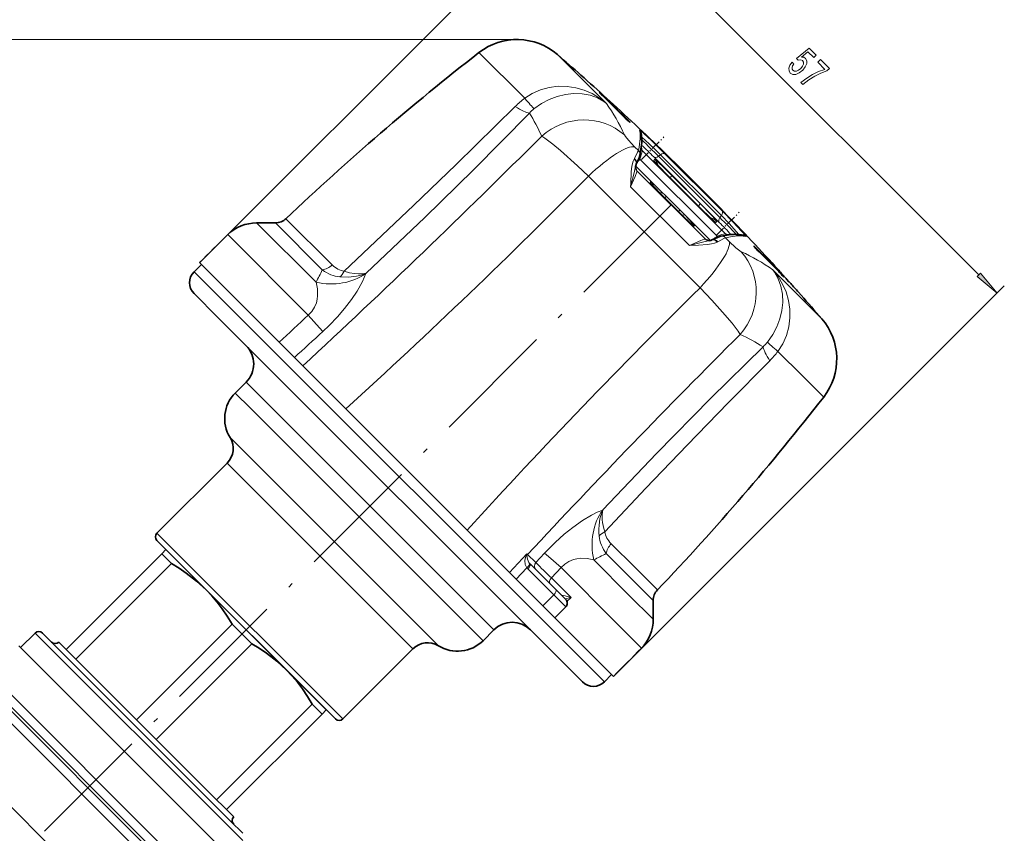
# Model space of a CAD drawing. Extents: x 0 to 420, y 0 to 297.
# Drawn here: x 205 to 301, y 144 to 223 of the extents above; entities that cross this region are included whole.
import ezdxf

# ---------------------------------------------------------------- set-up
doc = ezdxf.new("R2010")
doc.units = 0
doc.linetypes.add('DASHDOT', pattern=[18.5, 12, -3, 0.5, -3])

msp = doc.modelspace()

# ---------------------------------------------------------------- linework, layer by layer
at = {"color": 7, "lineweight": 13}
for p, q in [((222.733139, 199.574921), (260.61554, 237.457336)), ((261.669464, 234.989182), (298.30249, 198.356171)), ((253.762131, 221.199707), (131.084183, 221.199707)), ((249.798264, 219.940125), (254.234299, 215.504089)), ((257.408356, 219.7453), (262.161499, 214.992157)), ((261.879211, 215.742004), (261.661285, 215.940826)), ((261.906281, 215.646851), (262.005493, 215.555328)), ((263.888855, 213.671967), (262.005493, 215.555328)), ((264.403961, 213.231079), (262.668121, 214.966919)), ((265.435608, 211.595673), (265.438416, 211.63974)), ((265.438416, 211.639709), (265.441345, 211.712341)), ((265.441315, 211.712341), (265.442047, 211.734695)), ((264.903564, 210.775833), (265.262207, 210.417191)), ((273.748596, 202.321014), (265.625916, 210.443695)), ((264.846466, 209.599518), (264.876099, 209.657257)), ((272.907928, 202.098907), (265.403809, 209.603027)), ((266.749939, 209.47049), (266.860748, 209.581329)), ((266.758728, 209.809494), (273.11441, 203.453812)), ((267.218475, 209.873718), (267.418579, 210.019135)), ((267.218475, 209.873718), (273.178619, 203.913559)), ((273.324036, 204.113678), (267.418579, 210.019135)), ((273.38974, 204.571823), (267.87674, 210.084824)), ((268.484772, 209.572693), (268.753632, 209.303818)), ((268.753632, 209.303818), (272.608734, 205.44873)), ((267.449585, 206.492157), (264.996338, 208.945404)), ((271.765564, 201.815918), (265.120819, 208.460663)), ((260.415924, 207.943176), (271.248077, 197.111023)), ((266.39624, 207.338226), (266.467834, 207.409821)), ((267.914764, 208.211426), (271.516327, 204.609863)), ((268.62146, 207.913025), (271.217926, 205.316559)), ((270.223816, 201.206146), (264.511047, 206.918915)), ((267.978241, 205.970337), (267.449585, 206.492157)), ((267.722717, 205.937347), (269.242249, 204.417816)), ((269.275238, 204.67334), (267.978241, 205.970337)), ((272.608734, 205.44873), (272.877594, 205.17984)), ((269.797058, 204.144669), (269.275238, 204.67334)), ((271.512512, 204.615036), (271.516327, 204.609863)), ((231.073746, 203.811188), (235.555374, 199.329559)), ((269.241791, 204.418884), (269.242249, 204.417816)), ((272.250305, 201.691422), (269.797058, 204.144669)), ((272.775391, 203.445023), (272.88623, 203.555847)), ((273.178619, 203.913559), (273.324036, 204.113678)), ((228.226059, 203.397919), (233.98671, 197.637268)), ((230.03978, 203.397919), (234.598587, 198.839111)), ((270.714722, 203.162933), (270.643127, 203.091339)), ((225.431717, 202.260025), (233.237503, 194.454254)), ((273.722107, 201.957291), (274.08075, 201.598648)), ((274.944641, 202.133499), (274.900574, 202.130707)), ((275.017242, 202.136414), (274.944641, 202.133514)), ((275.039581, 202.137146), (275.017242, 202.136414)), ((272.962189, 201.571167), (272.904419, 201.541534)), ((276.686432, 200.897339), (276.511932, 201.101547)), ((276.536011, 201.09906), (278.271851, 199.36322)), ((276.976868, 200.583939), (278.860229, 198.700577)), ((278.246735, 199.395538), (278.091553, 199.569183)), ((278.246735, 199.395538), (278.280762, 199.355652)), ((278.280762, 199.355652), (278.271851, 199.36322)), ((278.292206, 199.340561), (278.280762, 199.355652)), ((278.297058, 198.856598), (281.480713, 195.672958)), ((224.588699, 196.220428), (222.151962, 198.65715)), ((238.832535, 198.495331), (238.839066, 198.513062)), ((278.860229, 198.700577), (278.881683, 198.678299)), ((278.951752, 198.601379), (278.881683, 198.678299)), ((279.072815, 198.464127), (278.951752, 198.601379)), ((279.046906, 198.57431), (279.245728, 198.356384)), ((279.382599, 198.251465), (279.378998, 198.247864)), ((279.378998, 198.247864), (279.413361, 198.207703)), ((279.382599, 198.251465), (279.380798, 198.25354)), ((262.845856, 159.377457), (300.77063, 197.302246)), ((279.876007, 197.694138), (279.915253, 197.652679)), ((279.915253, 197.652679), (279.908173, 197.659821)), ((279.918823, 197.656281), (279.915253, 197.652679)), ((279.920502, 197.654541), (279.918823, 197.656281)), ((261.962067, 158.847046), (224.588699, 196.220428)), ((281.480713, 195.672958), (283.050201, 194.103455)), ((278.80899, 190.929382), (281.197815, 188.540558)), ((281.197815, 188.540558), (283.245056, 186.493332)), ((228.679337, 186.472931), (227.207779, 187.944489)), ((227.618668, 185.412262), (226.14711, 186.88382)), ((251.249405, 163.902847), (228.679337, 186.472931)), ((250.188736, 162.842194), (227.618668, 185.412262)), ((226.886856, 181.323868), (225.649399, 182.56131)), ((245.866226, 162.344482), (226.886856, 181.323868)), ((226.468674, 178.98764), (225.365005, 180.091309)), ((243.396225, 162.060089), (226.468674, 178.98764)), ((261.800232, 175.527603), (261.817963, 175.534149)), ((219.649399, 172.16835), (218.545731, 173.272018)), ((236.57695, 155.240799), (219.649399, 172.16835)), ((262.63446, 172.250443), (264.910004, 169.974915)), ((254.451401, 171.283051), (252.76619, 169.457138)), ((254.519852, 171.21434), (254.451401, 171.283051)), ((254.519852, 171.21434), (255.31337, 170.420807)), ((256.158447, 171.338806), (255.31337, 170.420807)), ((262.144012, 171.293671), (264.45874, 168.978973)), ((254.710648, 170.346252), (254.764511, 170.287231)), ((260.9422, 170.681793), (264.347717, 167.27626)), ((254.439529, 169.915375), (253.416824, 168.806488)), ((257.049744, 167.294891), (254.531876, 169.812759)), ((257.759186, 169.932571), (256.824829, 168.928772)), ((257.759155, 169.932571), (263.108429, 164.583313)), ((264.910004, 169.974915), (267.116089, 167.768799)), ((256.824829, 168.928772), (258.728241, 167.025375)), ((264.45874, 168.978973), (266.70282, 166.734863)), ((255.98909, 166.234222), (257.049744, 167.294891)), ((257.049744, 167.294891), (258.212891, 166.131729)), ((257.759521, 167.29541), (257.749268, 167.30246)), ((257.759521, 167.29541), (257.777527, 167.274292)), ((264.347717, 167.27626), (266.70282, 164.921143)), ((258.337036, 166.63298), (258.728241, 167.025375)), ((263.108429, 164.583313), (265.564941, 162.126801)), ((206.737045, 163.584656), (225.656052, 144.665619)), ((209.742233, 161.993668), (210.694504, 161.041412)), ((220.93071, 141.06926), (202.399399, 159.600555)), ((201.83287, 158.591934), (219.228073, 141.196732)), ((219.603134, 141.201492), (201.934219, 158.870392)), ((201.367691, 157.861755), (218.533157, 140.696304)), ((216.568161, 155.16774), (218.472672, 153.263245)), ((213.843979, 137.269348), (197.309631, 153.803696)), ((224.346329, 147.389572), (224.966934, 146.768951)), ((224.966934, 146.768951), (225.298599, 146.437317)), ((225.656052, 144.665619), (226.889572, 143.432114))]:
    msp.add_line(p, q, dxfattribs=at)
at = {"color": 7, "lineweight": 35}
for p, q in [((259.989868, 217.482208), (259.690491, 217.74826)), ((259.690521, 217.748245), (259.989868, 217.482208)), ((261.768005, 215.76889), (261.905273, 215.647797)), ((261.905273, 215.647797), (262.008972, 215.552063)), ((262.008972, 215.552063), (263.891571, 213.669449)), ((262.520294, 215.202362), (262.81604, 214.932236)), ((262.699524, 214.942688), (262.873169, 214.787476)), ((262.873169, 214.787476), (262.981903, 214.693268)), ((264.199005, 213.384521), (264.40332, 213.20993)), ((264.40332, 213.20993), (264.44812, 213.173386)), ((265.591644, 211.203201), (265.594849, 211.254944)), ((265.594849, 211.254944), (265.597992, 211.333282)), ((265.597992, 211.333282), (265.598755, 211.357605)), ((266.882141, 209.29863), (267.919952, 208.207596)), ((268.484772, 209.572693), (268.489166, 209.568329)), ((268.489166, 209.568329), (268.757538, 209.299973)), ((268.757538, 209.299973), (268.489166, 209.568329)), ((272.604889, 205.452637), (268.757538, 209.299973)), ((268.757538, 209.299973), (272.604889, 205.452637)), ((265.0401, 209.069061), (265.055206, 209.102081)), ((271.512512, 204.615036), (267.919952, 208.207596)), ((266.501831, 207.207001), (267.723785, 205.93689)), ((269.241791, 204.418884), (267.723785, 205.93689)), ((272.87323, 205.184265), (272.604889, 205.452637)), ((272.604889, 205.452637), (272.87323, 205.184265)), ((272.603516, 203.57724), (271.512512, 204.615036)), ((272.877594, 205.17984), (272.87323, 205.184265)), ((230.03978, 203.397919), (228.226059, 203.397919)), ((272.406982, 201.750305), (272.373962, 201.735199)), ((274.559875, 202.289948), (274.508118, 202.286743)), ((274.638184, 202.293091), (274.559875, 202.289948)), ((274.662506, 202.293854), (274.638184, 202.293091)), ((276.478271, 201.14325), (276.514832, 201.098389)), ((276.689423, 200.894089), (276.514832, 201.098389)), ((278.856964, 198.704071), (276.974365, 200.58667)), ((277.998169, 199.677017), (278.092407, 199.568268)), ((222.151962, 198.65715), (222.859055, 199.364258)), ((222.682388, 199.540955), (230.402176, 191.821167)), ((278.247589, 199.394608), (278.092407, 199.568268)), ((278.237152, 199.511139), (278.507263, 199.215393)), ((278.507294, 199.215378), (278.237213, 199.511047)), ((278.856964, 198.704071), (278.880493, 198.679642)), ((278.952698, 198.600372), (278.880493, 198.679642)), ((279.073792, 198.463104), (278.952698, 198.600372)), ((279.380798, 198.25354), (279.248474, 198.400314)), ((279.248474, 198.400299), (279.38089, 198.253433)), ((279.38089, 198.253433), (279.388397, 198.244431)), ((279.413361, 198.207703), (279.38446, 198.241089)), ((279.413361, 198.207703), (279.604462, 197.993622)), ((279.604462, 197.993622), (279.413361, 198.207703)), ((279.604462, 197.993622), (279.645233, 197.948303)), ((279.645233, 197.948303), (279.604462, 197.993622)), ((279.645233, 197.948303), (279.876007, 197.694138)), ((279.876038, 197.694122), (279.645233, 197.948303)), ((279.876007, 197.694138), (279.909058, 197.658844)), ((280.053131, 197.507233), (279.920502, 197.654541)), ((279.920959, 197.654022), (280.053131, 197.507233)), ((224.458847, 194.228943), (222.151962, 196.535828)), ((280.787109, 196.684967), (281.053162, 196.38559)), ((259.840729, 158.847046), (224.458847, 194.228943)), ((231.893051, 190.330292), (230.402176, 191.821167)), ((232.698196, 189.525131), (231.893051, 190.330292)), ((236.876083, 185.34726), (232.698196, 189.525131)), ((226.14711, 186.88382), (227.207779, 187.944489)), ((236.876083, 185.34726), (248.652176, 173.571152)), ((218.545731, 173.272018), (225.365005, 180.091309)), ((248.652176, 173.571152), (252.76619, 169.457138)), ((219.606094, 171.504517), (218.545731, 172.564911)), ((209.742233, 161.993668), (219.021347, 171.272781)), ((219.021347, 171.272781), (219.429611, 171.68103)), ((219.352982, 170.941132), (219.021347, 171.272781)), ((235.869827, 155.240799), (219.606094, 171.504517)), ((210.694504, 161.041412), (219.973618, 170.320526)), ((219.352982, 170.941132), (219.973618, 170.320526)), ((223.31868, 167.791931), (220.38179, 170.728851)), ((257.282379, 167.769363), (254.764511, 170.287231)), ((252.76619, 169.457138), (253.416824, 168.806488)), ((255.98909, 166.234222), (253.416824, 168.806488)), ((231.096878, 160.013763), (223.31868, 167.791931)), ((257.282379, 167.769363), (258.212891, 166.838837)), ((255.98909, 166.234222), (257.152252, 165.071075)), ((266.70282, 166.734863), (266.70282, 164.921143)), ((258.212891, 166.131729), (257.152252, 165.071075)), ((216.568161, 155.16774), (225.847275, 164.446854)), ((227.751785, 162.542358), (225.847275, 164.446854)), ((256.964447, 165.258881), (260.387512, 161.835815)), ((206.737045, 163.584656), (205.32283, 162.170441)), ((207.444138, 163.584656), (225.699356, 145.329453)), ((250.188736, 162.842194), (251.249405, 163.902847)), ((209.035141, 162.700775), (209.742233, 161.993668)), ((218.472672, 153.263245), (227.751785, 162.542358)), ((205.146042, 162.347214), (224.396988, 143.096268)), ((205.32283, 162.170441), (224.241867, 143.251404)), ((236.57695, 155.240799), (243.396225, 162.060089)), ((260.387512, 161.835815), (262.845856, 159.377457)), ((210.694504, 161.041412), (216.568161, 155.16774)), ((234.985947, 156.12468), (231.096878, 160.013763)), ((261.962067, 158.847046), (262.669159, 159.554138)), ((224.346329, 147.389572), (233.625443, 156.668686)), ((234.577713, 155.716431), (233.625443, 156.668686)), ((234.985947, 156.12468), (234.577713, 155.716431)), ((225.298599, 146.437317), (234.577713, 155.716431)), ((218.472672, 153.263245), (224.346329, 147.389572)), ((225.298599, 146.437317), (226.005692, 145.730209)), ((225.699356, 145.329453), (226.889572, 144.139221))]:
    msp.add_line(p, q, dxfattribs=at)
at = {"color": 7, "linetype": 'DASHDOT', "lineweight": 13, "ltscale": 0.077666}
msp.add_line((265.551758, 209.556885), (267.748505, 211.753601), dxfattribs=at)
at = {"color": 7, "linetype": 'DASHDOT', "lineweight": 13}
msp.add_line((268.457214, 205.152313), (175.89502, 112.590088), dxfattribs=at)
at = {"color": 7, "linetype": 'DASHDOT', "lineweight": 13, "ltscale": 0.077655}
msp.add_line((272.862091, 202.247162), (275.058502, 204.443558), dxfattribs=at)
at = {"color": 7, "lineweight": 13}
for points in [[(280.186432, 218.99295), (279.976135, 218.70195), (279.870392, 218.416443), (279.880157, 218.16214), (280.003052, 217.947571), (280.243286, 217.817352), (280.537964, 217.822235), (280.868073, 217.968964), (281.208588, 218.239777), (281.46167, 218.555237), (281.596771, 218.866394), (281.602875, 219.147614), (281.476959, 219.377472), (281.302734, 219.478333), (281.09549, 219.483841), (281.718445, 220.004089), (282.27597, 219.446548), (282.526611, 219.697205), (281.846191, 220.377609), (280.620483, 219.353638), (280.767212, 219.206909), (281.017212, 219.244202), (281.204895, 219.160446), (281.288666, 219.00946), (281.280701, 218.821777), (281.187775, 218.615143), (281.015381, 218.40239), (280.802643, 218.230011), (280.594177, 218.138916), (280.409576, 218.134018), (280.260406, 218.215942), (280.184601, 218.334534), (280.179688, 218.480042), (280.234741, 218.645096), (280.356995, 218.822388)], [(281.043243, 217.029663), (281.228455, 216.844421), (281.793335, 217.288239), (282.370422, 217.652603), (282.957916, 217.939316), (283.563751, 218.152679), (283.817444, 218.406372), (282.944458, 219.279358), (282.66629, 219.00119), (283.36322, 218.304291), (282.74884, 218.093369), (282.165619, 217.814606), (281.600769, 217.462463)], [(298.148407, 198.202103), (300.063538, 196.595123), (298.456573, 198.510254)]]:
    msp.add_lwpolyline(points, close=True, dxfattribs=at)
for points in [[(262.161499, 214.992157), (261.496338, 215.511841), (260.77243, 215.948563), (259.998322, 216.290588), (259.183716, 216.528687), (258.340881, 216.655243), (257.477173, 216.66449), (256.615997, 216.552017), (255.77504, 216.317749), (254.972641, 215.964691), (254.234299, 215.504089)], [(262.161499, 214.992172), (261.916718, 215.1745), (261.287079, 215.530914), (260.577057, 215.78746), (259.803162, 215.933365), (258.98407, 215.961273), (258.193817, 215.876953), (257.398926, 215.68544), (256.616577, 215.389008), (255.863571, 214.992355), (255.136032, 214.486679)], [(261.446808, 216.06897), (261.44751, 216.067017), (261.458618, 216.054535), (261.561035, 215.956268), (261.769043, 215.767914)], [(262.700439, 214.941818), (262.661987, 214.974869), (262.660431, 214.975937), (262.668121, 214.966919)], [(236.722946, 198.7034), (243.450211, 205.076126), (247.599594, 209.079514), (253.325638, 214.704041)], [(238.839066, 198.513062), (244.529587, 203.926758), (249.252487, 208.55484), (254.686783, 214.053375)], [(262.874084, 214.786621), (262.950958, 214.718887), (262.987488, 214.688446), (262.994232, 214.683655), (262.995209, 214.683182), (262.989655, 214.69104), (262.925995, 214.753815)], [(264.406464, 213.207001), (264.465363, 213.160492), (264.467041, 213.15979), (264.468231, 213.159821), (264.468292, 213.160828), (264.467773, 213.162018), (264.465454, 213.165512), (264.403961, 213.231079)], [(265.375427, 212.412628), (265.375031, 212.415283), (265.375732, 212.41687), (265.378082, 212.417358), (265.382782, 212.415955), (265.402313, 212.404541), (265.493896, 212.333389), (266.496307, 211.4216), (267.256287, 210.694916), (267.87674, 210.084824)], [(255.883713, 211.832184), (256.199219, 211.630432), (256.965729, 211.044495), (257.713226, 210.416702), (259.346558, 208.950073), (260.415985, 207.943115)], [(263.911041, 211.940384), (264.000519, 211.791), (264.296753, 211.420502), (264.903595, 210.775787)], [(265.593079, 211.717392), (266.324799, 211.067932), (266.908356, 210.517914), (267.418579, 210.019135)], [(264.876099, 209.657257), (265.191101, 210.258804), (265.262207, 210.417206)], [(265.625916, 210.443695), (265.634552, 210.416183), (265.633759, 210.329422), (265.610077, 210.204269), (265.403809, 209.603027)], [(264.511047, 206.918915), (264.523376, 207.217285), (264.579773, 208.361313), (264.645264, 208.903748), (264.761169, 209.387161), (264.846466, 209.599518)], [(267.914764, 208.211426), (267.200867, 208.942627), (266.8638, 209.311493), (266.783997, 209.408875), (266.752838, 209.455383), (266.748993, 209.465912), (266.748993, 209.468552), (266.749939, 209.47049)], [(266.860748, 209.581329), (266.862854, 209.581772), (266.865356, 209.581085), (266.873871, 209.57666), (267.185272, 209.306152), (267.724548, 208.794739), (268.62149, 207.91301)], [(264.511047, 206.918915), (264.842133, 208.26387), (264.984131, 208.901794)], [(265.120819, 208.460663), (265.125336, 208.438873), (265.116241, 208.362381), (264.958405, 207.907623), (264.511047, 206.918915)], [(267.722717, 205.937347), (266.715454, 206.969269), (266.47287, 207.23468), (266.410431, 207.310913), (266.398285, 207.329468), (266.396057, 207.334671), (266.395721, 207.336945), (266.39624, 207.338226)], [(266.467834, 207.409821), (266.468842, 207.410187), (266.470337, 207.409988), (266.493744, 207.39505), (266.544189, 207.353516), (266.756042, 207.160751), (267.449585, 206.492157)], [(271.217926, 205.316559), (272.383942, 204.12262), (272.72464, 203.756012), (272.884888, 203.563019), (272.886475, 203.559021), (272.886719, 203.55722), (272.88623, 203.555847)], [(272.775391, 203.445023), (272.773468, 203.444077), (272.771759, 203.444), (272.767578, 203.44487), (272.748108, 203.454956), (272.693542, 203.494766), (272.476044, 203.683502), (271.516327, 204.609863)], [(273.38974, 204.571823), (274.447357, 203.48587), (275.683533, 202.132721), (275.717255, 202.084991), (275.722107, 202.074112), (275.722229, 202.072067), (275.721466, 202.070541), (275.72052, 202.07016), (275.717529, 202.070526)], [(270.643127, 203.091339), (270.641998, 203.090851), (270.639008, 203.091339), (270.627197, 203.097656), (270.539398, 203.168121), (270.133179, 203.54425), (269.242249, 204.417816)], [(269.797058, 204.144669), (270.491241, 203.423737), (270.671814, 203.223602), (270.710968, 203.173233), (270.714813, 203.165665), (270.715088, 203.164001), (270.714722, 203.162933)], [(273.324036, 204.113678), (274.077271, 203.33609), (275.022308, 202.288147)], [(270.223816, 201.206146), (271.324066, 201.697983), (271.660339, 201.809784), (271.742493, 201.820496), (271.765594, 201.815903)], [(272.206604, 201.679199), (271.471313, 201.516052), (270.223816, 201.206146)], [(272.907928, 202.098907), (273.367157, 202.265656), (273.674347, 202.332001), (273.719879, 202.329834), (273.748596, 202.321014)], [(273.722107, 201.957291), (273.563721, 201.88623), (272.962189, 201.571167)], [(275.2453, 200.606125), (275.095978, 200.695587), (274.725372, 200.991882), (274.080688, 201.598694)], [(272.904419, 201.541534), (272.651215, 201.443069), (272.368896, 201.370499), (271.964661, 201.30513), (271.109039, 201.24115), (270.223816, 201.206146)], [(276.511932, 201.101547), (276.465393, 201.160461), (276.464691, 201.162125), (276.464722, 201.16333), (276.465759, 201.163376), (276.466919, 201.162842), (276.470428, 201.160538), (276.536011, 201.09906)], [(278.091553, 199.569183), (278.023804, 199.646042), (277.993347, 199.682587), (277.988556, 199.689331), (277.988098, 199.690308), (277.995941, 199.684753), (278.058716, 199.621094)], [(278.297089, 198.856598), (278.479431, 198.611816), (278.835815, 197.982147), (279.092377, 197.272156), (279.238281, 196.498245), (279.266174, 195.679153), (279.181854, 194.888885), (278.990356, 194.094025), (278.693909, 193.311676), (278.297272, 192.558655), (277.791595, 191.831085)], [(278.297089, 198.856598), (278.816742, 198.191437), (279.253479, 197.467514), (279.59549, 196.69339), (279.833588, 195.878815), (279.960144, 195.035965), (279.969421, 194.172272), (279.856934, 193.311096), (279.62265, 192.470123), (279.269592, 191.667725), (278.80899, 190.929382)], [(238.832535, 198.495331), (238.486374, 197.696884), (237.975021, 196.779816), (237.430923, 195.965179), (236.750381, 195.078445), (236.055954, 194.274048), (235.273636, 193.456543), (234.643723, 192.853546)], [(238.839066, 198.513062), (238.400131, 198.342697), (237.923538, 198.221481), (237.138718, 198.131989), (236.298752, 198.156662)], [(238.839066, 198.513062), (238.48848, 198.455048), (238.113724, 198.444824), (237.708023, 198.478577), (237.228897, 198.565674), (236.722946, 198.703369)], [(279.373871, 198.141907), (279.371918, 198.142578), (279.359436, 198.153717), (279.261169, 198.256119), (279.072815, 198.464127)], [(233.986679, 197.637268), (234.122116, 196.996063), (234.146225, 196.328339), (234.105545, 195.990616), (234.024063, 195.655457), (233.843613, 195.216705), (233.579666, 194.809906), (233.237503, 194.454254)], [(275.137085, 192.578781), (274.935303, 192.894363), (274.349243, 193.661011), (273.438446, 194.733185), (272.392853, 195.892456), (271.248016, 197.111069)], [(233.237503, 194.454254), (234.324783, 193.229156), (234.643723, 192.853546)], [(277.358276, 191.381866), (272.289062, 186.378967), (267.020569, 181.006119), (261.817963, 175.534149)], [(278.008942, 190.020691), (273.989838, 185.941895), (269.983521, 181.81337), (265.983673, 177.632202), (262.008301, 173.417999)], [(256.158447, 171.338806), (257.187805, 172.386581), (258.054749, 173.170624), (258.889008, 173.844543), (259.848175, 174.520416), (260.70694, 175.029465), (261.279297, 175.312958), (261.800232, 175.527618)], [(254.342392, 171.031219), (254.260574, 170.624237), (254.292679, 170.240936), (254.364029, 170.04126), (254.439529, 169.915375)], [(254.444778, 171.110901), (254.495468, 170.764053), (254.643906, 170.436646), (254.710648, 170.346252)], [(256.158447, 171.338806), (256.534058, 171.019836), (257.759155, 169.932571)], [(257.759155, 169.932571), (258.115387, 170.275208), (258.522919, 170.539352), (258.962463, 170.719803), (259.299103, 170.80127), (259.637878, 170.841614), (260.306335, 170.816513), (260.9422, 170.681778)], [(257.759521, 167.29541), (257.825317, 167.275421), (258.046173, 167.221039), (258.728241, 167.025375)]]:
    msp.add_lwpolyline(points, dxfattribs=at)
at = {"color": 7, "lineweight": 35}
for points in [[(262.699524, 214.942688), (262.640869, 214.98996), (262.57486, 215.000931), (262.562836, 214.998016)], [(265.598755, 211.357605), (265.569061, 211.93512), (265.510895, 212.194519)], [(265.408936, 209.955322), (265.572327, 210.967773), (265.591644, 211.203201)], [(265.055206, 209.102081), (265.335297, 209.722412), (265.408936, 209.955322)], [(270.511505, 203.19722), (269.305084, 204.355652), (269.241791, 204.418884)], [(273.260254, 202.104034), (272.933228, 201.99234), (272.406982, 201.750305)], [(273.260254, 202.104034), (274.272675, 202.267426), (274.508118, 202.286743)], [(275.499603, 202.205933), (275.034302, 202.287231), (274.662506, 202.293854)], [(223.31868, 167.791931), (222.399063, 168.63501), (221.397415, 169.408661), (220.702713, 169.876862), (219.973618, 170.320526)], [(225.847275, 164.446854), (225.379715, 165.213196), (224.884933, 165.94133), (224.400833, 166.580597), (223.889847, 167.186615), (223.31868, 167.791931)], [(231.096878, 160.013763), (230.177231, 160.856842), (229.175613, 161.630493), (228.480881, 162.098694), (227.751785, 162.542358)], [(233.625443, 156.668686), (233.157883, 157.435013), (232.663132, 158.163147), (232.179001, 158.802414), (231.668015, 159.408432), (231.096878, 160.013763)]]:
    msp.add_lwpolyline(points, dxfattribs=at)
for centre, radius, start, end in [((253.484604, 215.206146), 6, 49.159091, 127.907873), ((403.396667, 22.690231), 250, 127.907873, 133.574075), ((93.918152, 30.613235), 249.999987, 48.464075, 49.159091), ((93.918152, 30.613228), 249.99968, 47.591689, 48.372288), ((93.918152, 30.613228), 249.99968, 47.591689, 48.372288), ((266.355194, 221.070496), 7.009934, 225.690259, 229.132319), ((93.918152, 30.613235), 249.999986, 45.711908, 47.499891), ((268.547913, 218.382584), 6.625433, 225.347315, 228.972847), ((265.4151, 208.805801), 0.441779, 167.443003, 195.159327), ((266.180542, 208.595856), 1.234806, 157.465394, 165.656225), ((93.916046, 30.611252), 250.002879, 42.500091, 44.28808), ((230.03978, 204.897919), 1.5, 269.999997, 313.574074), ((228.226059, 199.397919), 4, 90.000003, 134.313621), ((435.007324, -12.397987), 300.000002, 134.313621, 135.052128), ((272.110718, 202.110229), 0.441817, 254.842216, 282.541953), ((271.900604, 202.876068), 1.235268, 284.340909, 292.533488), ((281.6875, 205.243011), 6.625433, 221.027152, 224.652685), ((277.910065, 199.06488), 0.47146, 35.807185, 44.329813), ((278.206787, 199.28743), 0.100561, 343.179283, 31.885656), ((93.918152, 30.613228), 249.99968, 42.155822, 42.408313), ((93.918152, 30.613228), 249.99968, 42.155822, 42.40831), ((223.212631, 197.596497), 1.5, 135, 225), ((284.39563, 203.068939), 7.037468, 220.874798, 224.303307), ((279.305298, 198.182617), 0.103548, 22.095621, 43.209696), ((279.842438, 197.5867), 0.103377, 40.992313, 61.966563), ((93.918152, 30.613228), 249.99968, 41.627711, 41.880319), ((93.918152, 30.613228), 249.99968, 41.627711, 41.880319), ((93.918152, 30.613228), 249.999998, 40.840911, 41.535924), ((278.511047, 190.179688), 6, 322.092122, 40.840911), ((225.440018, 189.71225), 2.5, 314.999999, 45.000001), ((228.621994, 184.408951), 3.5, 135, 211.863442), ((85.995148, 340.091736), 250, 316.425927, 322.092122), ((223.95079, 181.505524), 2, 314.999999, 31.86344), ((218.899277, 172.918457), 0.5, 135, 225), ((268.20282, 166.734863), 1.5, 136.425925, 180.000005), ((257.859344, 166.485291), 0.5, 314.999999, 45.000001), ((253.017166, 162.135086), 2.5, 45.000001, 135), ((262.70282, 164.921143), 4, 315.686382, 360), ((207.090591, 163.23111), 0.5, 45.000001, 135), ((208.681564, 163.054321), 0.5, 225, 314.999999), ((244.81044, 160.645874), 2, 58.136555, 135), ((247.713882, 165.317062), 3.5, 238.136557, 314.999999), ((50.906933, 371.702423), 300.000002, 314.947867, 315.686382), ((260.901398, 159.9077), 1.5, 225, 314.999999), ((236.223373, 155.594345), 0.5, 225, 314.999999), ((226.359238, 145.376648), 0.5, 135, 225)]:
    msp.add_arc(centre, radius, start, end, dxfattribs=at)
at = {"color": 7, "lineweight": 13}
for centre, radius, start, end in [((261.437988, 216.001694), 0.10002, 347.504532, 47.87657), ((259.592407, 213.731369), 3.02627, 46.882053, 50.792323), ((260.368164, 207.622192), 9.987451, 127.890907, 134.840584), ((261.841064, 215.68306), 0.071074, 57.091789, 125.640073), ((257.138214, 211.962158), 3.222165, 128.418307, 139.534057), ((262.893433, 214.71521), 0.050548, 49.845744, 85.167896), ((268.608612, 218.447937), 6.714699, 225.339228, 228.985961), ((264.368713, 213.187256), 0.056334, 51.173102, 94.130962), ((-325.281342, 792.693481), 821.676967, 312.771325, 315.014977), ((265.09845, 211.277267), 0.496934, 357.42477, 46.834614), ((265.101807, 211.372131), 0.497171, 358.323816, 46.821394), ((187.542465, 130.083237), 112.759871, 45.041122, 46.191108), ((264.924744, 210.055573), 0.494528, 348.303218, 46.980794), ((229.917526, 172.93837), 52.122399, 45.023275, 46.839002), ((249.710922, 220.653671), 19.193229, 323.232579, 324.847547), ((265.749207, 210.273193), 0.753918, 234.420729, 242.735091), ((265.69101, 206.628754), 1.000358, 33.005144, 45.172037), ((265.762726, 206.700439), 1.000208, 14.76246, 45.172498), ((272.171448, 202.856171), 1.000227, 44.388716, 82.560649), ((194.332504, 125.167381), 111.434595, 43.80046, 44.963665), ((270.005341, 202.457809), 1.000206, 44.827501, 75.237662), ((236.58696, 166.948486), 51.641869, 43.150004, 44.982639), ((272.120239, 202.166077), 0.498417, 224.634571, 255.463121), ((283.961334, 186.402161), 19.197952, 125.152616, 126.767177), ((273.578094, 202.44429), 0.753918, 207.264949, 215.57886), ((274.106903, 202.667465), 0.498419, 224.035454, 244.225684), ((274.538116, 201.790771), 0.496891, 43.163544, 93.463004), ((274.582184, 201.793533), 0.496933, 43.165747, 92.571965), ((275.35434, 201.729034), 0.498525, 43.236542, 73.06015), ((276.492157, 201.063782), 0.056334, 355.86904, 38.826897), ((281.752838, 205.303696), 6.714699, 221.014038, 224.660771), ((206.307724, 212.494232), 31.41409, 331.774914, 334.234865), ((278.019989, 199.58847), 0.050667, 4.441264, 40.122802), ((278.987976, 198.536163), 0.071074, 324.359936, 32.90821), ((277.036285, 196.287506), 3.02627, 39.207676, 43.117946), ((279.30661, 198.133087), 0.10002, 42.123433, 102.495465), ((279.308411, 198.184402), 0.1, 21.826629, 42.109923), ((-518.990173, 1001.601746), 1103.328366, 312.781987, 312.982928), ((-240.590134, 708.161499), 700.991805, 312.378169, 312.683263), ((855.793274, -388.386475), 821.390651, 134.984755, 137.055901), ((275.267212, 193.833252), 3.222028, 310.464811, 321.581043), ((270.926971, 197.063293), 9.987574, 315.159712, 322.1093), ((254.182816, 171.342667), 0.349854, 297.126374, 318.501809), ((256.281158, 170.341125), 2.057961, 152.761661, 160.407525), ((256.531128, 171.116669), 2.086355, 175.426087, 180.158237), ((275.799133, 143.002808), 31.414087, 115.765136, 118.225083), ((-116.310074, -207.442688), 529.985838, 45.247415, 45.477022), ((255.460922, 170.741882), 1.313904, 218.979502, 225.00239), ((259.262909, 163.625534), 3.441453, 98.937223, 108.607617)]:
    msp.add_arc(centre, radius, start, end, dxfattribs=at)
for centre, major_axis, ratio, start_param, end_param in [((85.035675, 39.495689), (-176.553329, -176.553329), 0.017452, 3.159570732, 3.167904405), ((261.379822, 215.994781), (0.019852, -0.098007), 0.999502, 1.967089247, 2.206858801), ((261.594177, 215.866699), (-0.066715, -0.074493), 0.312336, 2.017078786, 3.124795579), ((251.664719, 219.121307), (3.648102, -4.763542), 0.039405, 5.544006059, 6.017922218), ((93.951355, 30.580017), (176.776688, 176.776672), 0.882948, 0.05484358, 0.055672349), ((88.650436, 35.880928), (176.601318, 176.601318), 0.743145, 0.017515719, 0.025270241), ((78.548538, 47.135818), (182.247147, 169.52948), 0.258661, 6.196384633, 6.249702028), ((262.600647, 214.893188), (-0.070709, -0.070709), 0.875323, 3.192034209, 4.21829225), ((250.739273, 218.297012), (4.307426, -4.176849), 0.188878, 5.525352994, 6.016637772), ((74.969894, 50.982925), (177.873215, 165.460785), 0.258661, 6.196384633, 6.235330438), ((93.951355, 30.580017), (176.776688, 176.776672), 0.882948, 0.048979836, 0.050034483), ((259.831207, 207.588531), (5.466892, 2.472466), 0.962331, 0.406680535, 1.883896558), ((93.970718, 30.560654), (176.776688, 176.776672), 0.669131, 0.051637393, 0.053240423), ((265.032501, 212.049042), (-0.478394, -0.145401), 0.998336, 3.141759111, 3.661915572), ((143.496719, 2.004761), (121.62323, 210.773529), 0.042133, 6.205024793, 6.24376745), ((143.496719, 2.004761), (121.62323, 210.773529), 0.042133, 6.155727884, 6.19876837), ((265.09259, 211.233704), (-0.499058, 0.03067), 0.995554, 3.141934914, 4.017405339), ((260.799957, 206.451874), (4.242641, 4.242638), 0.222903, 0.116714271, 1.439930982), ((265.97403, 210.801941), (0.496212, 0.06144), 0.997559, 3.467437528, 3.819364766), ((71.205048, -124.665291), (193.933105, 336.086792), 0.042133, 6.227421509, 6.242382314), ((264.580505, 209.265945), (0.459599, -0.196899), 0.844571, 0, 1.342615723), ((264.605652, 209.320923), (0.449566, -0.218834), 0.857518, 0, 1.377698445), ((266.050903, 208.756409), (-0.707108, 0.707108), 0.999261, 4.455010709, 4.723040811), ((267.108246, 210.166962), (-0.353554, -0.353554), 0.590739, 0.019020313, 1.308996939), ((266.161469, 208.866974), (-0.707108, 0.707108), 0.999653, 4.056632191, 4.723040811), ((267.528809, 209.725891), (-0.353554, -0.353554), 0.590739, 3.167991549, 4.450589545), ((-219.499298, -627.893433), (483.551422, 837.99646), 0.042133, 6.240327741, 6.248627635), ((265.472534, 208.815704), (0.484058, 0.125252), 0.998195, 3.142055031, 3.679278787), ((235.321609, 201.509674), (64.40963, 60.506874), 0.146268, 4.599749984, 4.972106673), ((267.21283, 207.500488), (-0.707108, -0.707108), 0.145161, 3.141592654, 3.185466377), ((267.917786, 207.202835), (0.707108, 0.707108), 0.209312, 0.021931639, 0.778457145), ((266.743805, 205.784027), (-0.700638, -0.713516), 0.329121, 2.498690687, 3.118969144), ((267.016663, 205.229767), (-0.707108, -0.707108), 0.036697, 3.141592654, 3.170876118), ((267.275238, 205.262894), (0.707108, 0.707108), 0.043011, 0.07290707, 0.653944027), ((268.56781, 203.970337), (0.707108, 0.707108), 0.043011, 5.629241342, 6.21027823), ((270.507751, 204.612854), (0.707108, 0.707108), 0.209302, 5.504728223, 6.261253724), ((273.030792, 204.223907), (0.353554, 0.353554), 0.590739, 4.974188368, 6.256786318), ((269.088928, 203.438904), (0.713516, 0.700638), 0.329119, 0.022623463, 0.642902656), ((272.06131, 202.746002), (0.707108, -0.707108), 0.999261, 1.560144496, 1.828172692), ((273.471863, 203.803329), (0.353554, 0.353554), 0.590739, 1.832595715, 3.122572341), ((269.934174, 202.386627), (0.707108, -0.707108), 0.999628, 1.567793319, 1.780209701), ((269.756836, 197.494995), (4.242641, 4.242638), 0.222904, 4.843253892, 6.166471103), ((-564.588501, -282.80423), (-837.99646, -483.551422), 0.042133, 3.176151059, 3.184450224), ((272.570862, 201.275604), (0.196892, -0.459602), 0.84457, 1.798981002, 3.141586361), ((272.625824, 201.300735), (0.218838, -0.44957), 0.857518, 1.763894227, 3.141592654), ((273.362488, 201.614594), (0.102135, -0.489456), 0.991008, 2.122348267, 3.14183309), ((65.309677, 80.191803), (-210.773544, -121.623238), 0.042133, 3.226009592, 3.269050072), ((-61.360374, 7.900139), (-336.086792, -193.933105), 0.042133, 3.182396115, 3.197356452), ((274.677368, 201.794067), (0.0149, -0.499779), 0.996062, 2.297217673, 3.141525917), ((65.309677, 80.191803), (-210.773544, -121.623238), 0.042133, 3.18101053, 3.219753169), ((270.893433, 196.526291), (-2.472477, -5.466888), 0.962331, 1.257697364, 2.734913217), ((110.44075, 15.243614), (169.52948, 182.247131), 0.258661, 0.033483308, 0.086800683), ((234.78511, 200.152603), (1.060661, 1.060661), 0.751313, 3.926990817, 4.687501845), ((237.436295, 209.691895), (-1.153648, -11.533676), 0.512759, 5.985468569, 6.285906067), ((238.757736, 210.271393), (-2.093594, -11.558357), 0.390822, 6.018510552, 6.296163993), ((99.185852, 25.34552), (176.601318, 176.601318), 0.743145, 6.257914898, 6.265669588), ((278.19809, 199.295715), (0.070709, 0.070709), 0.875323, 5.206485711, 6.232743752), ((234.885025, 202.738983), (5.628216, -2.079208), 0.859766, 4.867219289, 5.752082165), ((236.006851, 199.47554), (-0.253521, -1.478424), 0.616471, 0.584985387, 1.129988147), ((279.1716, 198.289276), (0.074493, 0.066719), 0.312336, 0.016797073, 1.124513868), ((279.299683, 198.07489), (0.098011, -0.019852), 0.999502, 0.934734703, 1.1743739), ((102.800613, 21.730759), (-176.553329, -176.553329), 0.017452, 3.115280903, 3.123614603), ((279.30481, 198.180817), (0.070709, -0.070709), 0.999977, 1.411893803, 1.520354771), ((264.814636, 172.017181), (-60.506191, -64.408829), 0.146267, 4.452672781, 4.825033809), ((114.287842, 11.66497), (165.460785, 177.873199), 0.258661, 0.047854887, 0.086800674), ((281.601929, 187.434357), (4.176849, -4.307426), 0.188877, 3.408141169, 3.899426785), ((282.426208, 188.359802), (4.763542, -3.648102), 0.039405, 3.406855742, 3.880771899), ((266.043884, 171.580109), (2.079197, -5.62822), 0.859766, 3.672697372, 4.557560063), ((265.732422, 171.619568), (2.762127, -5.181175), 0.636089, 3.588084695, 4.131543739), ((265.983826, 171.576523), (3.690025, -4.741997), 0.438572, 3.472924815, 4.007158), ((272.98941, 174.129852), (11.526318, 1.151863), 0.512917, 3.138922158, 3.439440199), ((262.780457, 172.701904), (1.478416, 0.25354), 0.616476, 2.011596708, 2.556602097), ((273.559357, 175.448563), (11.541454, 2.089134), 0.391102, 3.12865419, 3.406499391), ((263.45752, 171.480194), (-1.060661, -1.060661), 0.751313, 4.737276115, 5.497775712), ((254.873489, 170.885376), (-0.353554, -0.353554), 0.965926, 4.747295565, 5.003815055), ((254.318588, 170.036285), (0.388706, 0.314499), 0.340351, 4.748289715, 6.250100268), ((254.410965, 169.933685), (-0.353554, -0.353554), 0.34202, 1.570796327, 3.141592654), ((255.667007, 170.091858), (-0.353554, -0.353554), 0.965926, 4.747295569, 6.283185307), ((257.043976, 168.714859), (-0.353554, -0.353554), 0.612452, 4.719800153, 6.283185307), ((256.928833, 167.415802), (-0.353554, -0.353554), 0.34202, 1.570796327, 3.141592654)]:
    msp.add_ellipse(centre, major_axis=major_axis, ratio=ratio, start_param=start_param, end_param=end_param, dxfattribs=at)
msp.add_solid([(298.148407, 198.202103), (300.063538, 196.595123), (298.148407, 198.202103), (298.456573, 198.510254)], dxfattribs=at)

doc.saveas('drawing.dxf')
